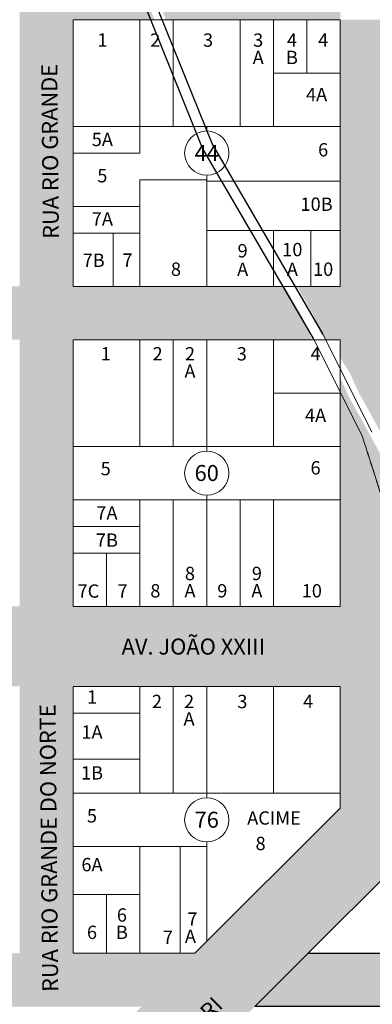
# Model space of a CAD drawing. Extents: x -13412 to -7239, y -487 to 4194.
# Drawn here: x -9792 to -9660, y 1898 to 2267 of the extents above; entities that cross this region are included whole.
import ezdxf
from ezdxf.enums import TextEntityAlignment as Align

# ---------------------------------------------------------------- set-up
doc = ezdxf.new("R2010")
doc.units = 0
doc.layers.get('0').update_dxf_attribs({"linetype": 'CONTINUOUS'})
for name, color, linetype in [('2', 2, 'CONTINUOUS'), ('3', 3, 'CONTINUOUS'), ('LOTES', 1, 'CONTINUOUS'), ('RIO_ALEGRIA', 5, 'CONTINUOUS'), ('TEXTO', 2, 'CONTINUOUS'), ('VALOR_6', 104, 'CONTINUOUS'), ('VALOR_8', 130, 'CONTINUOUS')]:
    doc.layers.add(name, color=color, linetype=linetype)
doc.styles.get("Standard").update_dxf_attribs({"font": 'arial.ttf'})

# ---------------------------------------------------------------- blocks, each defined once
blk = doc.blocks.new('A$C74B52DDF')
for p, q in [((184.23, 70.41), (137.58, 179.72)), ((227.3, 0), (184.23, 70.41))]:
    blk.add_line(p, q)

msp = doc.modelspace()

# ---------------------------------------------------------------- hatches: boundary and pattern name
at = {"layer": 'VALOR_6', "lineweight": 5}
for points in [[(-9791.75, 2146.95), (-9791.75, 2166.95), (-9891.75, 2166.95), (-9891.75, 2146.95)], [(-9771.75, 2046.95), (-9791.75, 2046.95), (-9791.75, 2016.95), (-9771.75, 2016.95)], [(-9683.75, 1916.95), (-9726.18, 1916.95), (-9791.75, 1851.37), (-9791.75, 1808.95)]]:
    msp.add_hatch(color=256, dxfattribs=at).paths.add_polyline_path(points)
h = msp.add_hatch(color=256, dxfattribs=at)
h.paths.add_polyline_path([(-9726.18, 1916.95), (-9683.75, 1916.95), (-9610.05, 1990.65), (-9610.52, 1991.24), (-9613.27, 1996.18), (-9616.21, 2002.95), (-9619.09, 2008.16), (-9624.34, 2018.78)])
h.paths.add_polyline_path([(-9621.34, 2021.79), (-9621.16, 2021.37), (-9615.55, 2010.02), (-9612.62, 2004.72), (-9609.68, 1997.96), (-9607.2, 1993.5), (-9553.75, 2046.95), (-9596.18, 2046.95)])
h.paths.add_polyline_path([(-9584.31, 2025.13), (-9480.78, 2128.66), (-9494.25, 2142.12), (-9597.77, 2038.6)], flags=9)
h = msp.add_hatch(color=256, dxfattribs=at)
h.paths.add_polyline_path([(-9846.18, 1796.95), (-9891.75, 1796.95), (-9891.75, 1776.95), (-9866.18, 1776.95)])
h.paths.add_polyline_path([(-9726.18, 1916.95), (-9891.75, 1916.95), (-9891.75, 1896.95), (-9791.75, 1896.95), (-9746.18, 1896.95)])
h.paths.add_polyline_path([(-9791.75, 2046.95), (-9891.75, 2046.95), (-9891.75, 2016.95), (-9791.75, 2016.95)])
h.paths.add_polyline_path([(-9671.75, 2046.95), (-9771.75, 2046.95), (-9771.75, 2016.95), (-9671.75, 2016.95)])
h.paths.add_polyline_path([(-9628.22, 2027.54), (-9632.1, 2033.92), (-9634.9, 2040.26), (-9637.1, 2046.95), (-9641.75, 2046.95), (-9641.75, 2016.95), (-9626.18, 2016.95), (-9624.34, 2018.78), (-9624.79, 2019.68)])
h.paths.add_polyline_path([(-9596.18, 2046.95), (-9632.89, 2046.95), (-9631.16, 2041.7), (-9628.55, 2035.77), (-9624.67, 2029.39), (-9621.34, 2021.79)])
at = {"layer": 'VALOR_8', "lineweight": 5}
msp.add_hatch(color=256, dxfattribs=at).paths.add_polyline_path([(-9771.75, 2286.95), (-9791.75, 2286.95), (-9791.75, 2146.95), (-9771.75, 2146.95)])
h = msp.add_hatch(color=256, dxfattribs=at)
h.paths.add_polyline_path([(-9744.47, 2286.95), (-9742.32, 2281.95), (-9740.12, 2275.01), (-9737.64, 2268.53), (-9737.08, 2266.95), (-9671.75, 2266.95), (-9671.75, 2286.95)])
h.paths.add_polyline_path([(-9771.75, 2286.95), (-9771.75, 2266.95), (-9741.33, 2266.95), (-9741.4, 2267.14), (-9743.9, 2273.69), (-9746.08, 2280.55), (-9748.82, 2286.95)])
h = msp.add_hatch(color=256, dxfattribs=at)
h.paths.add_polyline_path([(-9641.75, 2266.95), (-9671.75, 2266.95), (-9671.75, 2140.24), (-9668.09, 2134.27), (-9664.81, 2127.07), (-9657.57, 2114.01), (-9653.12, 2105.86), (-9648.78, 2091.12), (-9646.05, 2083.96), (-9641.75, 2072.34)])
h.paths.add_polyline_path([(-9656.84, 2104.32), (-9661.07, 2112.08), (-9668.39, 2125.27), (-9671.63, 2132.39), (-9671.75, 2132.59), (-9671.75, 1971.37), (-9641.75, 2001.37), (-9641.75, 2060.77), (-9642.04, 2061.59), (-9649.8, 2082.55), (-9652.58, 2089.85)])
h.paths.add_polyline_path([(-9648.91, 2068.51), (-9648.91, 2200.69), (-9667.95, 2200.69), (-9667.95, 2068.51)], flags=9)
h = msp.add_hatch(color=256, dxfattribs=at)
h.paths.add_polyline_path([(-9671.75, 2166.95), (-9687.95, 2166.95), (-9681.48, 2155.52), (-9678.84, 2148.94), (-9677.17, 2146.95), (-9671.75, 2146.95)])
h.paths.add_polyline_path([(-9682.35, 2146.95), (-9685.1, 2153.79), (-9692.54, 2166.95), (-9771.75, 2166.95), (-9771.75, 2146.95)])
h = msp.add_hatch(color=256, dxfattribs=at)
h.paths.add_polyline_path([(-9771.75, 2146.95), (-9791.75, 2146.95), (-9791.75, 2046.95), (-9771.75, 2046.95)])
h.paths.add_polyline_path([(-9771.75, 2016.95), (-9791.75, 2016.95), (-9791.75, 1916.95), (-9771.75, 1916.95)])
h = msp.add_hatch(color=256, dxfattribs=at)
h.paths.add_polyline_path([(-9656.75, 1916.95), (-9683.75, 1916.95), (-9703.75, 1896.95), (-9671.75, 1896.95), (-9656.75, 1896.94)])
h.paths.add_polyline_path([(-9641.75, 1916.95), (-9656.75, 1916.95), (-9656.75, 1896.93), (-9647.18, 1896.93), (-9644.52, 1900.53), (-9641.75, 1903.81)])
h.paths.add_polyline_path([(-9641.75, 1903.81), (-9644.52, 1900.53), (-9647.18, 1896.93), (-9641.75, 1896.92)])

# ---------------------------------------------------------------- linework, layer by layer
at = {"layer": '3', "lineweight": 5}
for p, q in [((-9771.75, 2266.95), (-9671.75, 2266.95)), ((-9771.75, 2166.95), (-9771.75, 2266.95)), ((-9671.75, 2266.95), (-9671.75, 2166.95)), ((-9671.75, 2166.95), (-9771.75, 2166.95)), ((-9771.75, 2046.95), (-9771.75, 2146.95)), ((-9771.75, 2146.95), (-9671.75, 2146.95)), ((-9671.75, 2146.95), (-9671.75, 2046.95)), ((-9671.75, 2046.95), (-9771.75, 2046.95)), ((-9771.75, 2016.95), (-9671.75, 2016.95)), ((-9771.75, 1916.95), (-9771.75, 2016.95)), ((-9683.75, 1916.95), (-9583.75, 2016.95)), ((-9671.75, 2016.95), (-9671.75, 1971.37)), ((-9726.18, 1916.95), (-9671.75, 1971.37)), ((-9726.18, 1916.95), (-9771.75, 1916.95)), ((-9641.75, 1916.95), (-9683.75, 1916.95))]:
    msp.add_line(p, q, dxfattribs=at)
at = {"layer": '3'}
msp.add_lwpolyline([(-9683.75, 1916.95), (-9641.75, 1916.95), (-9641.75, 1796.95)], dxfattribs=at)
at = {"layer": 'LOTES', "lineweight": 5}
for p, q in [((-9746.75, 2216.95), (-9746.75, 2266.95)), ((-9734.25, 2226.95), (-9734.25, 2266.95)), ((-9709.25, 2226.95), (-9709.25, 2266.95)), ((-9696.75, 2226.95), (-9696.75, 2266.95)), ((-9684.25, 2246.95), (-9684.25, 2266.95)), ((-9696.75, 2246.95), (-9671.75, 2246.95)), ((-9771.75, 2226.95), (-9671.75, 2226.95)), ((-9721.75, 2225.22), (-9721.75, 2226.95)), ((-9771.75, 2216.95), (-9746.75, 2216.95)), ((-9721.75, 2166.95), (-9721.75, 2208.67)), ((-9746.75, 2206.95), (-9721.75, 2206.95)), ((-9746.75, 2166.95), (-9746.75, 2206.95)), ((-9721.75, 2206.45), (-9671.75, 2206.45)), ((-9771.75, 2196.95), (-9746.75, 2196.95)), ((-9771.75, 2186.95), (-9746.75, 2186.95)), ((-9756.75, 2166.95), (-9756.75, 2186.95)), ((-9721.75, 2187.95), (-9671.75, 2187.95)), ((-9696.75, 2166.95), (-9696.75, 2187.95)), ((-9682.75, 2166.95), (-9682.75, 2187.95)), ((-9746.75, 2106.95), (-9746.75, 2146.95)), ((-9734.25, 2106.95), (-9734.25, 2146.95)), ((-9721.75, 2105.22), (-9721.75, 2146.95)), ((-9696.75, 2106.95), (-9696.75, 2146.95)), ((-9696.75, 2126.95), (-9671.75, 2126.95)), ((-9771.75, 2106.95), (-9671.75, 2106.95)), ((-9671.75, 2086.95), (-9771.75, 2086.95)), ((-9746.75, 2046.95), (-9746.75, 2086.95)), ((-9734.25, 2046.95), (-9734.25, 2086.95)), ((-9721.75, 2046.95), (-9721.75, 2088.67)), ((-9709.25, 2046.95), (-9709.25, 2086.95)), ((-9696.75, 2046.95), (-9696.75, 2086.95)), ((-9746.75, 2076.95), (-9771.75, 2076.95)), ((-9746.75, 2066.95), (-9771.75, 2066.95)), ((-9759.25, 2046.95), (-9759.25, 2066.95)), ((-9746.75, 1976.95), (-9746.75, 2016.95)), ((-9734.25, 1976.95), (-9734.25, 2016.95)), ((-9721.75, 1975.22), (-9721.75, 2016.95)), ((-9696.75, 1976.95), (-9696.75, 2016.95)), ((-9771.75, 2006.95), (-9746.75, 2006.95)), ((-9771.75, 1989.75), (-9746.75, 1989.75)), ((-9771.75, 1976.95), (-9671.75, 1976.95)), ((-9721.75, 1956.95), (-9771.75, 1956.95)), ((-9746.75, 1916.95), (-9746.75, 1956.95)), ((-9731.75, 1916.95), (-9731.75, 1956.95)), ((-9721.75, 1921.37), (-9721.75, 1958.67)), ((-9746.75, 1938.95), (-9771.75, 1938.95)), ((-9759.25, 1916.95), (-9759.25, 1938.95))]:
    msp.add_line(p, q, dxfattribs=at)
at = {"layer": 'RIO_ALEGRIA', "lineweight": 5}
for p, q in [((-9659.89, 2112.36), (-9678.23, 2149.19)), ((-9663.47, 2110.58), (-9681.81, 2147.41))]:
    msp.add_line(p, q, dxfattribs=at)
msp.add_spline([(-9163.97, 1934.63), (-9175.53, 1937.12), (-9194.25, 1943.6), (-9207.43, 1948.16), (-9222.76, 1953.47), (-9227.24, 1955.02), (-9238.22, 1956.76), (-9254.97, 1959.42), (-9273.11, 1962.29), (-9284.35, 1964.07), (-9295.96, 1964.1), (-9319.99, 1963.83), (-9336.33, 1963.64), (-9347.36, 1963.52), (-9362.08, 1960.17), (-9370.37, 1958.28), (-9373.92, 1957.47), (-9384.21, 1958.19), (-9406.19, 1959.73), (-9415.96, 1960.27), (-9430.03, 1961.34), (-9436.63, 1961.84), (-9441.88, 1962.24), (-9449.02, 1961.43), (-9459.2, 1960.27), (-9461.75, 1959.98), (-9476.76, 1958.28), (-9502.74, 1955.33), (-9517.89, 1953.61), (-9531.42, 1952.08), (-9543.65, 1950.69), (-9550.77, 1952.21), (-9578.3, 1958.11), (-9591.83, 1961.01), (-9595.8, 1962.74), (-9601.43, 1972.23), (-9607.3, 1982.12), (-9609.95, 1989.83), (-9623.83, 2018.18), (-9633.62, 2034.66), (-9642.27, 2044.81), (-9648.49, 2064.1), (-9654.92, 2084.05), (-9660.13, 2100.22), (-9663.47, 2110.58)], degree=3, dxfattribs=at)
msp.add_open_spline([(-9656.75, 2089.59), (-9657.89, 2093.13), (-9660.08, 2100.15), (-9662.35, 2107.13), (-9663.47, 2110.58)], degree=3, knots=[580.61026, 580.61026, 580.61026, 580.61026, 591.745814, 602.635947, 602.635947, 602.635947, 602.635947], dxfattribs=at)
at = {"layer": 'TEXTO', "lineweight": 5}
for centre in [(-9721.75, 2216.95), (-9721.75, 2096.95), (-9721.75, 1966.95)]:
    msp.add_circle(centre, 8.28, dxfattribs=at)
at = {"layer": 'VALOR_8'}
msp.add_lwpolyline([(-9703.75, 1896.95), (-9683.75, 1916.95), (-9641.75, 1916.95), (-9641.75, 1896.92), (-9703.75, 1896.95)], dxfattribs=at)

# ---------------------------------------------------------------- block references
at = {"layer": 'RIO_ALEGRIA', "lineweight": 5, "rotation": 358.7599000000093}
for p in [(-9909.06, 2152.33), (-9905.48, 2154.11)]:
    msp.add_blockref('A$C74B52DDF', p, dxfattribs=at)

# ---------------------------------------------------------------- texts
at = {"layer": '2', "lineweight": 5}
for s, p in [('1', (-9760.82, 2256.8)), ('2', (-9741.05, 2256.8)), ('3', (-9721.26, 2256.8)), ('3', (-9702.48, 2256.8)), ('4', (-9689.84, 2256.8)), ('4', (-9678.17, 2256.8)), ('A', (-9702.48, 2250.29)), ('B', (-9689.84, 2250.29)), ('4A', (-9680.62, 2236.4)), ('5A', (-9760.82, 2219.56)), ('6', (-9678.17, 2215.68)), ('5', (-9760.82, 2205.96)), ('10B', (-9680.62, 2195.28)), ('7A', (-9760.82, 2189.77)), ('9', (-9708.31, 2177.82)), ('10', (-9689.7, 2178.27)), ('7B', (-9764.06, 2174.25)), ('7', (-9751.42, 2174.29)), ('8', (-9733.27, 2170.9)), ('A', (-9708.31, 2170.9)), ('A', (-9689.7, 2170.9)), ('10', (-9678.17, 2170.9)), ('1', (-9759.56, 2139.18)), ('2', (-9740.13, 2139.18)), ('2', (-9728.02, 2139.18)), ('3', (-9708.6, 2139.18)), ('4', (-9681.01, 2139.18)), ('A', (-9728.02, 2132.68)), ('4A', (-9681.01, 2116.12)), ('5', (-9759.56, 2096.15)), ('6', (-9681.01, 2096.43)), ('7A', (-9759.11, 2079.54)), ('7B', (-9759.11, 2069.32)), ('8', (-9728.02, 2056.83)), ('9', (-9702.97, 2056.83)), ('7C', (-9766.04, 2050.23)), ('7', (-9753.26, 2050.23)), ('8', (-9740.97, 2050.33)), ('A', (-9728.02, 2050.33)), ('9', (-9715.92, 2050.33)), ('A', (-9702.97, 2050.33)), ('10', (-9682.41, 2050.33)), ('1', (-9764.7, 2010.47)), ('2', (-9740.38, 2008.83)), ('2', (-9728.36, 2008.83)), ('3', (-9708.41, 2008.83)), ('4', (-9683.81, 2008.83)), ('A', (-9728.36, 2002.32)), ('1A', (-9764.7, 1997.36)), ('1B', (-9764.7, 1982.07)), ('5', (-9764.7, 1965.97)), ('ACIME', (-9696.57, 1965.15)), ('8', (-9701.58, 1955.59)), ('6A', (-9764.7, 1947.67)), ('6', (-9753.5, 1928.79)), ('7', (-9727.13, 1927.22)), ('6', (-9764.7, 1922.28)), ('B', (-9753.5, 1922.28)), ('7', (-9736.28, 1920.45)), ('A', (-9727.86, 1920.82))]:
    msp.add_text(s, height=5, dxfattribs=at).set_placement(p, align=Align.CENTER)
at = {"layer": 'TEXTO', "lineweight": 5}
for s, rotation, p in [('RUA RIO GRANDE', 90.551, (-9777.08, 2184.8)), ('RUA RIO GRANDE DO NORTE', 90.551, (-9777.32, 1902.44)), ('AV. JOSÉ  CALLEGARI', 45, (-9771.64, 1840.5))]:
    msp.add_text(s, height=6, rotation=rotation, dxfattribs=at).set_placement(p)
for s, p in [('44', (-9721.75, 2213.99)), ('60', (-9721.75, 2093.99)), ('76', (-9721.75, 1963.99))]:
    msp.add_text(s, height=6, dxfattribs=at).set_placement(p, align=Align.CENTER)
msp.add_text('AV. JOÃO XXIII', height=6, dxfattribs=at).set_placement((-9753.61, 2028.92))

doc.saveas('drawing.dxf')
